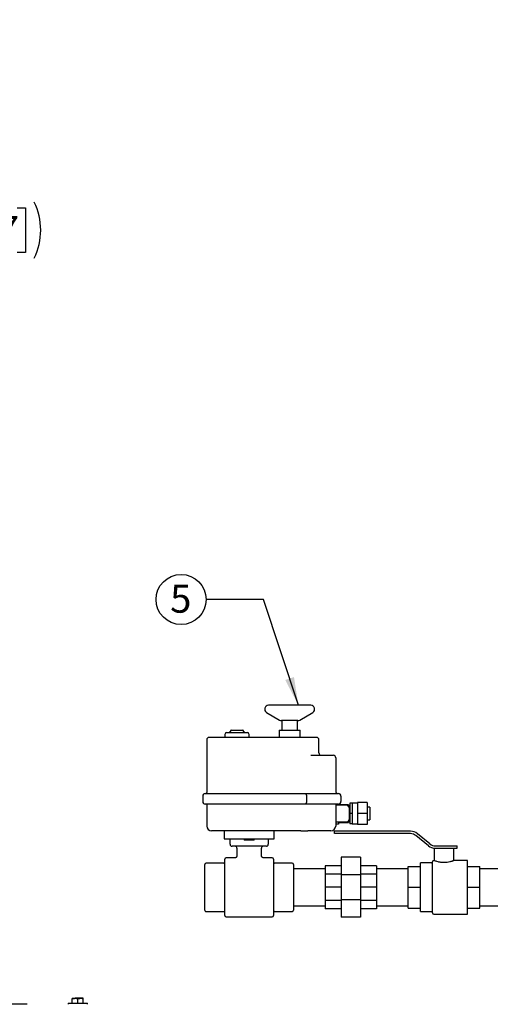
# Model space of a CAD drawing. Units: inches. Extents: x 0.1 to 22.1, y 0.1 to 17.1.
# Drawn here: x 3.9 to 6, y 2.3 to 6.5 of the extents above; entities that cross this region are included whole.
import ezdxf

# ---------------------------------------------------------------- set-up
doc = ezdxf.new("R2010")
doc.units = ezdxf.units.IN
doc.header["$MEASUREMENT"] = 0
doc.layers.add('7', color=7, linetype='Continuous', lineweight=25)
doc.styles.add('SLDTEXTSTYLE0', font='TXT', dxfattribs={"width": 0.75})
doc.dimstyles.new('SLDDIMSTYLE0', dxfattribs={"dimtxt": 0.12, "dimasz": 0.12, "dimexe": 0, "dimexo": 0.0625, "dimgap": 0.03, "dimtad": 0, "dimtih": 1, "dimtoh": 1, "dimdec": 6, "dimlfac": 12, "dimrnd": 1e-09, "dimzin": 12, "dimdsep": 46, "dimlunit": 5, "dimtxsty": 'SLDTEXTSTYLE0', "dimsah": 1, "dimcen": 0.09, "dimadec": 0, "dimazin": 3, "dimtfac": 1, "dimtofl": 0, "dimtmove": 0, "dimatfit": 3, "dimfxl": 0, "dimfrac": 2, "dimtolj": 1, "dimtzin": 12, "dimarcsym": 0})
doc.dimstyles.new('SLDDIMSTYLE1', dxfattribs={"dimtxt": 0.12, "dimasz": 0.12, "dimexe": 0, "dimexo": 0.0625, "dimgap": 0.03, "dimtad": 0, "dimtih": 1, "dimtoh": 1, "dimdec": 6, "dimlfac": 12, "dimrnd": 1e-09, "dimzin": 12, "dimdsep": 46, "dimlunit": 5, "dimtxsty": 'SLDTEXTSTYLE0', "dimsah": 1, "dimcen": 0.09, "dimadec": 0, "dimazin": 3, "dimtfac": 1, "dimtmove": 0, "dimatfit": 0, "dimfxl": 0, "dimfrac": 2, "dimtolj": 1, "dimtzin": 12, "dimarcsym": 0})
doc.dimstyles.new('SLDDIMSTYLE2', dxfattribs={"dimtxt": 0.18, "dimasz": 0.12, "dimexe": 0, "dimexo": 0.0625, "dimgap": 0, "dimtad": 0, "dimtih": 1, "dimtoh": 1, "dimdec": 0, "dimrnd": 1e-09, "dimzin": 0, "dimdsep": 46, "dimlunit": 5, "dimtxsty": 'Standard', "dimsah": 1, "dimcen": 0.09, "dimadec": 0, "dimazin": 0, "dimtfac": 0.12, "dimtdec": 0, "dimtofl": 0, "dimtmove": 0, "dimatfit": 3, "dimfxl": 0, "dimfrac": 2, "dimtolj": 1, "dimtzin": 0, "dimarcsym": 0})

# ---------------------------------------------------------------- blocks, each defined once
blk = doc.blocks.new('_D')
at = {"layer": '7'}
for p, q in [((6.4437, 9.1678), (3.2751, 9.1678)), ((3.4001, 9.1678), (3.4001, 5.7605)), ((3.5751, 5.7118), (3.5385, 5.7118)), ((3.5385, 5.7118), (3.5385, 5.5213)), ((3.9297, 5.7118), (3.9663, 5.7118)), ((3.9663, 5.7118), (3.9663, 5.5213)), ((3.5385, 5.5213), (3.5751, 5.5213)), ((3.9663, 5.5213), (3.9297, 5.5213)), ((3.4001, 2.0897), (3.4001, 5.4969)), ((3.9729, 2.0897), (3.2751, 2.0897))]:
    blk.add_line(p, q, dxfattribs=at)
for centre, start, end in [((3.0365, 5.6165), 153.4349, 206.5651), ((3.7636, 5.6165), 333.4349, 26.5651)]:
    blk.add_arc(centre, 0.2675, start, end, dxfattribs=at)
for points in [[(3.4001, 9.1678), (3.3801, 9.0478), (3.4201, 9.0478)], [(3.4001, 2.0897), (3.4201, 2.2097), (3.3801, 2.2097)]]:
    blk.add_solid(points, dxfattribs=at)
at = {"layer": '7', "char_height": 0.12, "attachment_point": 1, "style": 'SLDTEXTSTYLE0'}
for s, insert in [('84-15/16"', (2.7973, 5.676)), ('2157', (3.5751, 5.676))]:
    blk.add_mtext(s, dxfattribs=dict(at, insert=insert))
blk = doc.blocks.new('_D_1')
at = {"layer": '7'}
for p, q in [((3.7589, 2.3084), (3.7589, 2.6284)), ((3.9729, 2.3084), (3.6339, 2.3084)), ((3.9729, 2.0897), (3.6339, 2.0897)), ((3.7589, 1.594), (3.7589, 2.0897)), ((3.2966, 1.6893), (3.26, 1.6893)), ((3.26, 1.6893), (3.26, 1.4988)), ((3.4739, 1.6893), (3.5105, 1.6893)), ((3.5105, 1.6893), (3.5105, 1.4988)), ((3.5714, 1.594), (3.7589, 1.594)), ((3.26, 1.4988), (3.2966, 1.4988)), ((3.5105, 1.4988), (3.4739, 1.4988))]:
    blk.add_line(p, q, dxfattribs=at)
for points in [[(3.7589, 2.3084), (3.7789, 2.4284), (3.7389, 2.4284)], [(3.7589, 2.0897), (3.7389, 1.9697), (3.7789, 1.9697)]]:
    blk.add_solid(points, dxfattribs=at)
at = {"layer": '7', "char_height": 0.12, "attachment_point": 1, "style": 'SLDTEXTSTYLE0'}
for s, insert in [('2-5/8"', (2.7848, 1.6535)), ('67', (3.2966, 1.6535))]:
    blk.add_mtext(s, dxfattribs=dict(at, insert=insert))
blk = doc.blocks.new('SW_NOTE_0_12')
at = {"layer": '7', "color": 0}
blk.add_circle((-0.107, 0), 0.107, dxfattribs=at)
at = {"layer": '7', "color": 0, "insert": (-0.1083, 0.0636), "char_height": 0.12, "attachment_point": 2, "style": 'SLDTEXTSTYLE0'}
blk.add_mtext('5', dxfattribs=at)

msp = doc.modelspace()

# ---------------------------------------------------------------- linework, layer by layer
at = {"color": 7, "linetype": 'Continuous', "lineweight": 25}
for p, q in [((5.1853803, 3.58633455), (5.00486671, 3.58633455)), ((4.9964633, 3.5558298), (5.05183637, 3.5228162)), ((5.13841055, 3.5228162), (5.19378371, 3.5558298)), ((5.13000713, 3.52050124), (5.06023978, 3.52050124)), ((5.06179013, 3.52050124), (5.06179013, 3.48008458)), ((5.12845679, 3.48008458), (5.12845679, 3.52050124)), ((4.81789019, 3.4618554), (4.81789019, 3.44883458)), ((4.82570274, 3.46966795), (4.91424438, 3.46966795)), ((4.84318012, 3.47878249), (4.8401731, 3.47357412)), ((4.84543544, 3.48008458), (4.89451169, 3.48008458)), ((4.89977403, 3.47357412), (4.896767, 3.47878249)), ((4.92205693, 3.44883458), (4.92205693, 3.4618554)), ((5.04970679, 3.48008458), (5.04970679, 3.44883458)), ((5.04970679, 3.48008458), (5.14054012, 3.48008458)), ((5.14054012, 3.44883458), (5.14054012, 3.48008458)), ((4.7408068, 3.43841794), (4.7408068, 3.21383456)), ((5.20955685, 3.44883458), (4.75122353, 3.44883458)), ((5.21997358, 3.38283456), (5.21997358, 3.43841794)), ((5.18492857, 3.37241792), (5.28149103, 3.37241792)), ((5.29190776, 3.36200129), (5.29190776, 3.21925129)), ((4.72372365, 3.19841792), (4.72372365, 3.17425125)), ((4.73414019, 3.20883456), (5.16204923, 3.20883456)), ((5.16204923, 3.20883456), (5.3039911, 3.20883456)), ((5.1665801, 3.19841792), (5.1665801, 3.17425125)), ((5.31440773, 3.19841792), (5.31440773, 3.17425125)), ((5.16204923, 3.16383462), (4.73414019, 3.16383462)), ((4.7408068, 3.16383462), (4.7408068, 3.07008456)), ((5.3039911, 3.16383462), (5.16204923, 3.16383462)), ((5.29190776, 3.16383462), (5.29190776, 3.07008456)), ((5.33830689, 3.15904288), (5.29190776, 3.15904288)), ((5.30315775, 3.16383462), (5.30315775, 3.15904288)), ((5.34649109, 3.16125126), (5.30315775, 3.16125126)), ((5.34649109, 3.16125126), (5.34649109, 3.15507031)), ((5.35169936, 3.15841789), (5.34649109, 3.15841789)), ((5.36211609, 3.16758455), (5.35169936, 3.16758455)), ((5.35169936, 3.16758455), (5.35169936, 3.12341791)), ((5.38461606, 3.16758455), (5.36211609, 3.16758455)), ((5.36211609, 3.16758455), (5.36211609, 3.1455012)), ((5.4262827, 3.17029296), (5.38461606, 3.17029296)), ((5.38461606, 3.17029296), (5.38461606, 3.12341791)), ((5.4262827, 3.17029296), (5.4262827, 3.12341791)), ((5.34872352, 3.14862624), (5.34872352, 3.09820957)), ((5.36211609, 3.12341791), (5.35169936, 3.12341791)), ((5.35169936, 3.12341791), (5.35169936, 3.07925126)), ((5.36211609, 3.1455012), (5.36211609, 3.12341791)), ((5.36211609, 3.12341791), (5.36211609, 3.10133456)), ((5.4262827, 3.12341791), (5.38461606, 3.12341791)), ((5.38461606, 3.12341791), (5.38461606, 3.0765429)), ((5.43711606, 3.15050121), (5.4262827, 3.15050121)), ((5.4262827, 3.12341791), (5.4262827, 3.0765429)), ((5.43711606, 3.15050121), (5.43711606, 3.09633456)), ((5.29190776, 3.08779293), (5.33830689, 3.08779293)), ((5.30315775, 3.07809594), (5.29190776, 3.07809594)), ((5.30315775, 3.08779293), (5.30315775, 3.07809594)), ((5.30315775, 3.0855846), (5.34649109, 3.0855846)), ((5.34649109, 3.0917655), (5.34649109, 3.0855846)), ((5.34649109, 3.08841792), (5.35169936, 3.08841792)), ((5.36211609, 3.07925126), (5.35169936, 3.07925126)), ((5.36211609, 3.10133456), (5.36211609, 3.07925126)), ((5.36211609, 3.07925126), (5.38461606, 3.07925126)), ((5.4262827, 3.0765429), (5.38461606, 3.0765429)), ((5.4262827, 3.09633456), (5.43711606, 3.09633456)), ((5.14238576, 3.04925124), (4.76164026, 3.04925124)), ((4.81580696, 3.04925124), (4.81580696, 3.01508456)), ((5.02830691, 3.01508456), (5.02830691, 3.04925124)), ((5.14238576, 3.04925124), (5.17324211, 3.04925124)), ((5.27107439, 3.04925124), (5.17324211, 3.04925124)), ((5.28601525, 3.03758458), (5.28601525, 3.04800126)), ((5.61142787, 3.04800126), (5.28601525, 3.04800126)), ((5.61142787, 3.03758458), (5.28601525, 3.03758458)), ((5.68804359, 2.98564709), (5.63448301, 3.02936928)), ((5.69463081, 2.99371655), (5.64107013, 3.03743874)), ((4.81580696, 3.01508456), (4.84039016, 3.01508456)), ((4.84039016, 2.99216791), (4.84039016, 3.01508456)), ((4.84039016, 3.01508456), (4.84872347, 3.01508456)), ((4.84872347, 3.01508456), (4.85408906, 3.01508456)), ((4.85408906, 3.01508456), (4.99002471, 3.01508456)), ((4.90080792, 3.01508456), (4.90080792, 3.0100846)), ((4.94330585, 3.0100846), (4.90080792, 3.0100846)), ((4.94330585, 3.0100846), (4.94330585, 3.01508456)), ((4.99002471, 3.01508456), (4.9953902, 3.01508456)), ((4.9953902, 3.01508456), (5.00372351, 3.01508456)), ((5.00372351, 3.01508456), (5.02830691, 3.01508456)), ((5.00372351, 3.01508456), (5.00372351, 2.99216791)), ((4.9953902, 2.9838346), (4.84872347, 2.9838346)), ((4.86972355, 2.97550125), (4.86972355, 2.94290354)), ((4.97439022, 2.94300126), (4.97439022, 2.97550125)), ((5.71309857, 2.97508457), (5.71309857, 2.92295368)), ((5.71768595, 2.98550125), (5.81039024, 2.98550125)), ((5.71768595, 2.97508457), (5.72720529, 2.97508457)), ((5.72720529, 2.97508457), (5.78232512, 2.97508457)), ((5.78232512, 2.97508457), (5.81039024, 2.97508457)), ((5.79643189, 2.92294679), (5.79643189, 2.97508457)), ((5.81039024, 2.97508457), (5.81039024, 2.98550125)), ((4.73205696, 2.85701154), (4.73205696, 2.90560522)), ((4.81205683, 2.91143852), (4.73789031, 2.91143852)), ((4.81789019, 2.68800123), (4.81789019, 2.9288346)), ((4.86159303, 2.93466791), (4.82372354, 2.93466791)), ((5.02039022, 2.93466791), (4.98272353, 2.93466791)), ((5.02622358, 2.9288346), (5.02622358, 2.68800123)), ((5.10622355, 2.91143852), (5.03205693, 2.91143852)), ((5.11205691, 2.90560522), (5.11205691, 2.85701154)), ((5.39851521, 2.93675123), (5.31518193, 2.93675123)), ((5.31518193, 2.93675123), (5.31518193, 2.86157532)), ((5.39851521, 2.93675123), (5.39851521, 2.86157532)), ((5.70059851, 2.91258456), (5.6537236, 2.91258456)), ((5.6537236, 2.70425125), (5.6537236, 2.91258456)), ((5.70580687, 2.69904291), (5.70580687, 2.91779293)), ((5.71322954, 2.92300125), (5.71101524, 2.92300125)), ((5.85580691, 2.92300125), (5.79628186, 2.92300125)), ((5.85580691, 2.69383459), (5.85580691, 2.92300125)), ((5.24747356, 2.88758459), (5.11205691, 2.88758459)), ((5.31518193, 2.9000846), (5.24747356, 2.9000846)), ((5.24747356, 2.9000846), (5.24747356, 2.86507103)), ((5.31518193, 2.86507103), (5.24747356, 2.86507103)), ((5.24747356, 2.86507103), (5.24747356, 2.80841792)), ((5.39851521, 2.86157532), (5.31518193, 2.86157532)), ((5.31518193, 2.86157532), (5.31518193, 2.75526052)), ((5.46622358, 2.9000846), (5.39851521, 2.9000846)), ((5.46622358, 2.86507103), (5.39851521, 2.86507103)), ((5.39851521, 2.86157532), (5.39851521, 2.75526052)), ((5.46622358, 2.9000846), (5.46622358, 2.86507103)), ((5.60164023, 2.88758459), (5.46622358, 2.88758459)), ((5.46622358, 2.86507103), (5.46622358, 2.80841792)), ((5.60164023, 2.89695956), (5.6537236, 2.89695956)), ((5.60164023, 2.80841792), (5.60164023, 2.89695956)), ((5.85580691, 2.89695956), (5.90789023, 2.89695956)), ((5.90789023, 2.80841792), (5.90789023, 2.89695956)), ((6.16344097, 2.88758459), (5.90789023, 2.88758459)), ((4.73205696, 2.75982424), (4.73205696, 2.85701154)), ((5.11205691, 2.85701154), (5.11205691, 2.75982424)), ((5.31518193, 2.80841792), (5.24747356, 2.80841792)), ((5.24747356, 2.80841792), (5.24747356, 2.75176481)), ((5.46622358, 2.80841792), (5.39851521, 2.80841792)), ((5.46622358, 2.80841792), (5.46622358, 2.75176481)), ((5.60164023, 2.80841792), (5.6537236, 2.80841792)), ((5.60164023, 2.71987622), (5.60164023, 2.80841792)), ((5.85580691, 2.80841792), (5.90789023, 2.80841792)), ((5.90789023, 2.71987622), (5.90789023, 2.80841792)), ((4.73205696, 2.71123062), (4.73205696, 2.75982424)), ((5.11205691, 2.75982424), (5.11205691, 2.71123062)), ((5.31518193, 2.75176481), (5.24747356, 2.75176481)), ((5.24747356, 2.75176481), (5.24747356, 2.71675123)), ((5.39851521, 2.75526052), (5.31518193, 2.75526052)), ((5.31518193, 2.75526052), (5.31518193, 2.68008458)), ((5.39851521, 2.75526052), (5.39851521, 2.68008458)), ((5.46622358, 2.75176481), (5.39851521, 2.75176481)), ((5.46622358, 2.75176481), (5.46622358, 2.71675123)), ((4.73789031, 2.70449486), (4.81205683, 2.70449486)), ((5.03205693, 2.70539729), (5.10622355, 2.70539729)), ((5.11205691, 2.72925125), (5.24747356, 2.72925125)), ((5.31518193, 2.71675123), (5.24747356, 2.71675123)), ((5.46622358, 2.71675123), (5.39851521, 2.71675123)), ((5.46622358, 2.72925125), (5.60164023, 2.72925125)), ((5.60164023, 2.71987622), (5.6537236, 2.71987622)), ((5.6537236, 2.70425125), (5.70059851, 2.70425125)), ((5.71101524, 2.69383459), (5.85580691, 2.69383459)), ((5.85580691, 2.71987622), (5.90789023, 2.71987622)), ((5.90789023, 2.72925125), (6.1634419, 2.72925125)), ((4.82372354, 2.6821679), (5.02039022, 2.6821679)), ((5.39851521, 2.68008458), (5.31518193, 2.68008458)), ((4.16617128, 2.33408458), (4.17787964, 2.33408458)), ((4.16617128, 2.31383458), (4.16617128, 2.33199308)), ((4.20129637, 2.33408458), (4.17787964, 2.33408458)), ((4.18958801, 2.31383458), (4.18958801, 2.33199308)), ((4.21300473, 2.33408458), (4.20129637, 2.33408458)), ((4.21300473, 2.31383458), (4.21300473, 2.33199308)), ((4.14792127, 2.31383458), (4.14792127, 2.30841791)), ((4.14792127, 2.31383458), (4.23125474, 2.31383458)), ((4.23125474, 2.30841791), (4.23125474, 2.31383458))]:
    msp.add_line(p, q, dxfattribs=at)
for centre, radius, start, end in [((5.0048667, 3.5699247), 0.01640988, 90, 239.19650484), ((5.18538027, 3.5699247), 0.01640988, 300.80349516, 90), ((5.0602398, 3.53691113), 0.01640988, 239.19650484, 270), ((5.13000717, 3.53691113), 0.01640988, 270, 300.80349516), ((4.82570272, 3.46185541), 0.0078125, 90, 180), ((4.83340727, 3.47748041), 0.0078125, 270, 330), ((4.8454354, 3.47748041), 0.00260417, 90, 150), ((4.8945117, 3.47748041), 0.00260417, 30, 90), ((4.90653984, 3.47748041), 0.0078125, 210, 270), ((4.91424439, 3.46185541), 0.0078125, 0, 90), ((4.75122355, 3.43841791), 0.01041667, 90, 180), ((5.20955689, 3.43841791), 0.01041667, 0, 90), ((5.23039022, 3.38283458), 0.01041667, 180, 270), ((5.28149106, 3.36200124), 0.01041667, 0, 90), ((4.73414022, 3.19841791), 0.01041667, 90, 180), ((4.73580689, 3.21383458), 0.005, 270, 360), ((5.3023244, 3.21925124), 0.01041667, 180, 270), ((5.30399106, 3.19841791), 0.01041667, 0, 90), ((4.73414022, 3.17425124), 0.01041667, 180, 270), ((5.30399106, 3.17425124), 0.01041667, 270, 0), ((5.33830689, 3.14862624), 0.01041667, 0, 90), ((5.33830689, 3.09820958), 0.01041667, 270, 0), ((4.76164022, 3.07008458), 0.02083333, 180, 270), ((5.2710744, 3.07008458), 0.02083333, 270, 0), ((5.61142782, 3.00112624), 0.046875, 50.77481165, 90), ((5.61142782, 3.00112624), 0.03645833, 50.77481165, 90), ((4.84872355, 2.99216791), 0.00833333, 180, 270), ((4.99539022, 2.99216791), 0.00833333, 270, 0), ((5.71768595, 3.02195958), 0.03645833, 230.77481165, 270), ((4.86139022, 2.97550124), 0.00833333, 0, 90), ((4.98272355, 2.97550124), 0.00833333, 90, 180), ((5.71768595, 3.02195958), 0.046875, 230.77481165, 270), ((4.73789022, 2.90560521), 0.00583333, 90, 180), ((4.81205689, 2.91727187), 0.00583333, 270, 0), ((4.82372355, 2.92883458), 0.00583333, 90, 180), ((5.02039022, 2.92883458), 0.00583333, 0, 90), ((5.03205689, 2.91727187), 0.00583333, 180, 270), ((5.10622355, 2.90560521), 0.00583333, 0, 90), ((5.70059855, 2.91779291), 0.00520833, 270, 0), ((5.71101522, 2.91779291), 0.00520833, 90, 180), ((5.03205689, 2.69956395), 0.00583333, 90, 180), ((5.10622355, 2.71123062), 0.00583333, 270, 0), ((5.70059855, 2.69904291), 0.00520833, 360, 90), ((5.71101522, 2.69904291), 0.00520833, 180, 270), ((4.82372355, 2.68800124), 0.00583333, 180, 270), ((5.02039022, 2.68800124), 0.00583333, 270, 0)]:
    msp.add_arc(centre, radius, start, end, dxfattribs=at)
for centre, major_axis in [((4.73789022, 2.71123062), (0, -0.00673575)), ((4.81205689, 2.69775911), (0, 0.00673575))]:
    msp.add_ellipse(centre, major_axis=major_axis, ratio=0.8660254038, start_param=4.7123889804, end_param=6.2831853072, dxfattribs=at)
for points, knots in [([(5.16204923, 3.20883456), (5.16205503, 3.20883453), (5.16251614, 3.20883261), (5.16346631, 3.20850135), (5.16475084, 3.20703036), (5.16576896, 3.20466907), (5.16644823, 3.20171959), (5.16653612, 3.19951893), (5.1665801, 3.19841792)], [0, 0, 0, 0, 0.0025274701, 0.2008871953, 0.4153835982, 0.6144602736, 0.8071122674, 1, 1, 1, 1]), ([(5.1665801, 3.17425125), (5.16653612, 3.17315024), (5.16644823, 3.17094956), (5.16576896, 3.16800019), (5.16475084, 3.16563848), (5.1634663, 3.16416915), (5.16251614, 3.16383392), (5.16205503, 3.16383461), (5.16204923, 3.16383462)], [0, 0, 0, 0, 0.19288757895, 0.38553941923, 0.58461593597, 0.79911216794, 0.99747253838, 1, 1, 1, 1]), ([(4.8696729, 2.94293336), (4.86962571, 2.94215803), (4.8695213, 2.94044264), (4.86830151, 2.93809899), (4.86652497, 2.93628259), (4.86458614, 2.93522383), (4.86293815, 2.93473798), (4.86195457, 2.93470846), (4.8615856, 2.93469739)], [0, 0, 0, 0, 0.1808426161, 0.4001081646, 0.6018580757, 0.7695762688, 0.9135603606, 1, 1, 1, 1]), ([(4.98272236, 2.93466752), (4.9827219, 2.93466745), (4.98190307, 2.93455042), (4.98016282, 2.93498564), (4.97779112, 2.93608733), (4.97584758, 2.93804901), (4.97458429, 2.94047198), (4.97446954, 2.94225703), (4.97441515, 2.94310305)], [0, 0, 0, 0, 0.0001052871, 0.1889412458, 0.3924869123, 0.5949533226, 0.8080307095, 1, 1, 1, 1]), ([(5.71322954, 2.92295368), (5.7131993, 2.92296465), (5.71309671, 2.92300185), (5.71444848, 2.92251191), (5.71868866, 2.92102683), (5.72615432, 2.91883013), (5.73375191, 2.91714791), (5.74025568, 2.916074), (5.74735056, 2.91530917), (5.75226515, 2.91520829), (5.75476521, 2.91515697)], [0, 0, 0, 0, 0.0436013343, 0.1478993543, 0.3482839596, 0.5569110709, 0.6650816868, 0.7764783257, 0.8862943063, 1, 1, 1, 1]), ([(5.75476521, 2.91515697), (5.75698718, 2.91519777), (5.76149862, 2.91528062), (5.77022313, 2.91613209), (5.77831048, 2.91762678), (5.78506583, 2.9193434), (5.78944922, 2.92062955), (5.79295605, 2.92177254), (5.7952585, 2.92257592), (5.79639686, 2.92298843), (5.79631102, 2.92295735), (5.79628186, 2.92294679)], [0, 0, 0, 0, 0.1010124416, 0.2050927296, 0.4090868056, 0.5143529882, 0.6224805013, 0.7308559104, 0.8426300914, 0.946524839, 1, 1, 1, 1]), ([(4.16617128, 2.33199308), (4.16807281, 2.33257765), (4.17191068, 2.33375749), (4.17587799, 2.33397489), (4.17787964, 2.33408458)], [0, 0, 0, 0, 0.4954643408, 1, 1, 1, 1]), ([(4.16617128, 2.33408458), (4.16617128, 2.33406053), (4.16617128, 2.33395888), (4.16617128, 2.33284409), (4.16617128, 2.33199308)], [0, 0, 0, 0, 0.2366272036, 1, 1, 1, 1]), ([(4.17787964, 2.33408458), (4.17815727, 2.33408249), (4.18211101, 2.33405271), (4.18598554, 2.33298543), (4.18958801, 2.33199308)], [0, 0, 0, 0, 0.0702170946, 1, 1, 1, 1]), ([(4.18958801, 2.33199308), (4.19148946, 2.33257765), (4.19532728, 2.33375752), (4.19929464, 2.3339749), (4.20129637, 2.33408458)], [0, 0, 0, 0, 0.4954521438, 1, 1, 1, 1]), ([(4.20129637, 2.33408458), (4.20157399, 2.33408249), (4.20552773, 2.33405271), (4.20940226, 2.33298543), (4.21300473, 2.33199308)], [0, 0, 0, 0, 0.0702170907, 1, 1, 1, 1]), ([(4.21300473, 2.33199308), (4.21300473, 2.33284409), (4.21300473, 2.33395888), (4.21300473, 2.33406053), (4.21300473, 2.33408458)], [0, 0, 0, 0, 0.7633727964, 1, 1, 1, 1])]:
    msp.add_open_spline(points, degree=3, knots=knots, dxfattribs=at)

# ---------------------------------------------------------------- block references
at = {"layer": '7'}
msp.add_blockref('SW_NOTE_0_12', (4.73787316, 4.03811193), dxfattribs=at)

# ---------------------------------------------------------------- dimensions: what is measured, and where the dimension line sits
dim = msp.add_linear_dim(base=(3.40005388, 9.16779291), p1=(4.02292134, 2.08966791), p2=(6.49372355, 9.16779291), angle=90, text='(<>)', dimstyle='SLDDIMSTYLE0', dxfattribs=at)
dim.commit()
dim.dimension.update_dxf_attribs({"geometry": '_D', "text_midpoint": (3.40005388, 5.62873041), "dimtype": 160})
dim = msp.add_linear_dim(base=(3.75885141, 2.30841791), p1=(4.02292134, 2.08966791), p2=(4.02292134, 2.30841791), angle=90, dimstyle='SLDDIMSTYLE1', dxfattribs=at)
dim.commit()
dim.dimension.update_dxf_attribs({"geometry": '_D_1', "text_midpoint": (3.75885141, 1.59403546), "dimtype": 160})

# ---------------------------------------------------------------- leaders
msp.add_leader([(5.13231904, 3.58633458), (4.98393616, 4.03811193), (4.73787316, 4.03811193)], dimstyle='SLDDIMSTYLE2', dxfattribs=at)

doc.saveas('drawing.dxf')
